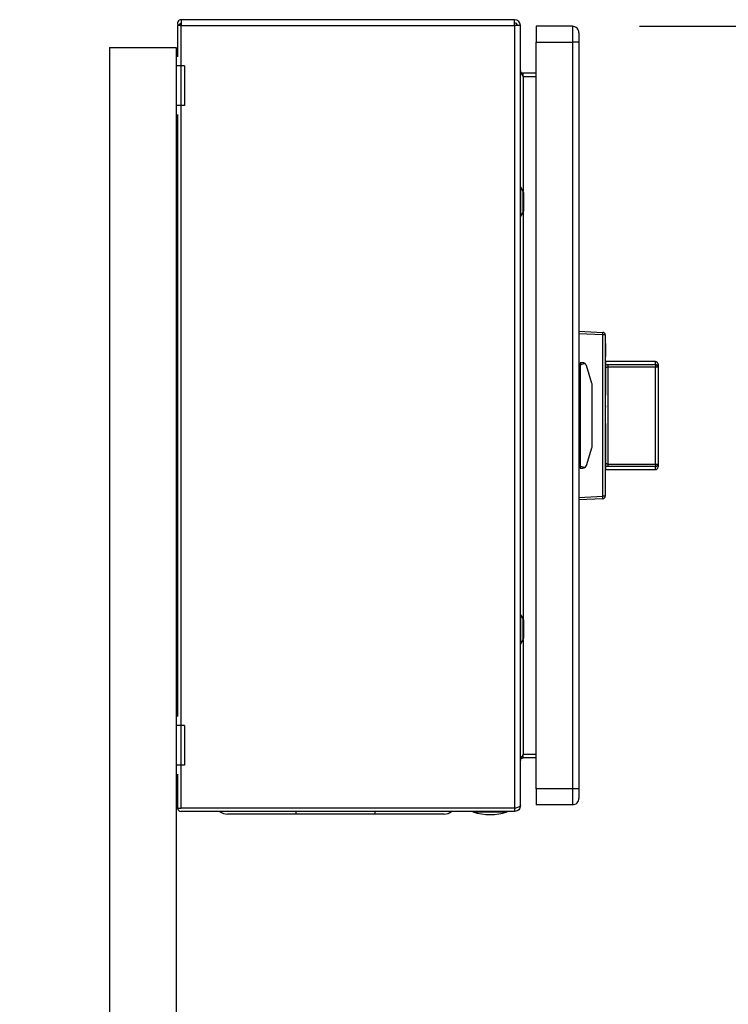
# Model space of a CAD drawing. Extents: x 0.4 to 10.6, y 0.4 to 8.1.
# Drawn here: x 8.2 to 8.8, y 3.7 to 4.5 of the extents above; entities that cross this region are included whole.
import ezdxf

# ---------------------------------------------------------------- set-up
doc = ezdxf.new("R2010")
doc.units = 0
doc.linetypes.add('SLD-SOLID', pattern=[0])
doc.layers.get('0').update_dxf_attribs({"linetype": 'CONTINUOUS'})
doc.styles.add('SLDTEXTSTYLE0', font='TXT', dxfattribs={"width": 0.75})
doc.dimstyles.new('SLDDIMSTYLE2', dxfattribs={"dimtxt": 0.125, "dimasz": 0.13, "dimexe": 0, "dimexo": 0.0625, "dimgap": 0.03125, "dimtad": 0, "dimtih": 1, "dimtoh": 1, "dimdec": 1, "dimlfac": 20, "dimrnd": 1e-09, "dimzin": 12, "dimtxsty": 'SLDTEXTSTYLE0', "dimsah": 1, "dimcen": 0.09, "dimazin": 3, "dimtfac": 1, "dimtdec": 1, "dimtofl": 0, "dimtmove": 0, "dimatfit": 3, "dimtolj": 1, "dimtzin": 12})

# ---------------------------------------------------------------- blocks, each defined once
blk = doc.blocks.new('_D_4')
at = {"color": 7, "linetype": 'SLD-SOLID'}
for p, q in [((8.70758, 4.46116), (9.09903, 4.46116)), ((8.97403, 4.46116), (8.97403, 3.66984)), ((8.97403, 2.68007), (8.97403, 3.4714)), ((8.2811, 2.68007), (9.09903, 2.68007))]:
    blk.add_line(p, q, dxfattribs=at)
for points in [[(8.97403, 4.46116), (8.95403, 4.33116), (8.99403, 4.33116)], [(8.97403, 2.68007), (8.99403, 2.81007), (8.95403, 2.81007)]]:
    blk.add_solid(points, dxfattribs=at)
at = {"color": 7, "linetype": 'SLD-SOLID', "insert": (8.81239, 3.63253), "char_height": 0.125, "attachment_point": 1, "style": 'SLDTEXTSTYLE0'}
blk.add_mtext('35.6', dxfattribs=at)

msp = doc.modelspace()

# ---------------------------------------------------------------- linework, layer by layer
at = {"color": 7, "linetype": 'SLD-SOLID'}
for p, q in [((8.36554, 4.46609), (8.36554, 4.46176)), ((8.61447, 4.46609), (8.36554, 4.46609)), ((8.61447, 4.46176), (8.61447, 4.46609)), ((8.36288, 4.46176), (8.36288, 4.43836)), ((8.36554, 4.46176), (8.36288, 4.46176)), ((8.36531, 4.46324), (8.36347, 4.46176)), ((8.36554, 4.46176), (8.36554, 4.46313)), ((8.36554, 4.46176), (8.61447, 4.46176)), ((8.36554, 3.8779), (8.36554, 4.46176)), ((8.61447, 4.46176), (8.61447, 3.8779)), ((8.6188, 4.46176), (8.61447, 4.46176)), ((8.6188, 3.87987), (8.6188, 4.46176)), ((8.63061, 4.46116), (8.63061, 4.44935)), ((8.65758, 4.46116), (8.63061, 4.46116)), ((8.65758, 4.46116), (8.65758, 4.44935)), ((8.31199, 4.44539), (8.36199, 4.44539)), ((8.31199, 4.44539), (8.31199, 3.70255)), ((8.36199, 4.44539), (8.36199, 4.44148)), ((8.63061, 4.44935), (8.65758, 4.44935)), ((8.63061, 3.89227), (8.63061, 4.44935)), ((8.6625, 4.44935), (8.65758, 4.44935)), ((8.65758, 4.44935), (8.65758, 3.89227)), ((8.6625, 4.44935), (8.6625, 3.89227)), ((8.36288, 4.44148), (8.36199, 4.44148)), ((8.36199, 4.44148), (8.36199, 4.43164)), ((8.368, 4.43164), (8.36199, 4.43164)), ((8.36199, 4.43164), (8.36199, 4.40211)), ((8.368, 4.43164), (8.368, 4.40211)), ((8.62077, 4.42376), (8.62077, 4.42613)), ((8.63061, 4.42613), (8.62077, 4.42613)), ((8.62077, 4.42376), (8.63061, 4.42376)), ((8.368, 4.40211), (8.36199, 4.40211)), ((8.36199, 4.40211), (8.36199, 4.39227)), ((8.36288, 4.39227), (8.36199, 4.39227)), ((8.36199, 4.39227), (8.36199, 3.94935)), ((8.36288, 4.39538), (8.36288, 3.94624)), ((8.6192, 4.34109), (8.6188, 4.34109)), ((8.62087, 4.33819), (8.6192, 4.34109)), ((8.6192, 4.31943), (8.6192, 4.34109)), ((8.62126, 4.3238), (8.62126, 4.33672)), ((8.6188, 4.31943), (8.6192, 4.31943)), ((8.6192, 4.31943), (8.62087, 4.32232)), ((8.6625, 4.2338), (8.68032, 4.23287)), ((8.68032, 4.2309), (8.6625, 4.23184)), ((8.68032, 4.11072), (8.68032, 4.2309)), ((8.68219, 4.2309), (8.68032, 4.2309)), ((8.68219, 4.2309), (8.68219, 4.11072)), ((8.68221, 4.2245), (8.68219, 4.2245)), ((8.68221, 4.2245), (8.68221, 4.21485)), ((8.6652, 4.21018), (8.66349, 4.21018)), ((8.66349, 4.21018), (8.66349, 4.20821)), ((8.68221, 4.21485), (8.68219, 4.21485)), ((8.71961, 4.21114), (8.68221, 4.21114)), ((8.68221, 4.21114), (8.68221, 4.20864)), ((8.68221, 4.20864), (8.68221, 4.18596)), ((8.68418, 4.20884), (8.68418, 4.20698)), ((8.68418, 4.20884), (8.71961, 4.20884)), ((8.71961, 4.20884), (8.71961, 4.20698)), ((8.72158, 4.20918), (8.72158, 4.20698)), ((8.66349, 4.20821), (8.6625, 4.20821)), ((8.66349, 4.20652), (8.6625, 4.20652)), ((8.66349, 4.20821), (8.66349, 4.13341)), ((8.67221, 4.19483), (8.66802, 4.20812)), ((8.68418, 4.20698), (8.68418, 4.13464)), ((8.71961, 4.20698), (8.68418, 4.20698)), ((8.71961, 4.13464), (8.71961, 4.20698)), ((8.72158, 4.20698), (8.71961, 4.20698)), ((8.7216, 4.20767), (8.72158, 4.20767)), ((8.72158, 4.20698), (8.72158, 4.13464)), ((8.7216, 4.20767), (8.7216, 4.19811)), ((8.67235, 4.14768), (8.67235, 4.19394)), ((8.7216, 4.19811), (8.72158, 4.19811)), ((8.66349, 4.18065), (8.6625, 4.18065)), ((8.68221, 4.18521), (8.68219, 4.18521)), ((8.68221, 4.18189), (8.68219, 4.18189)), ((8.68221, 4.17864), (8.68219, 4.17864)), ((8.68221, 4.17629), (8.68219, 4.17629)), ((8.68221, 4.17796), (8.68221, 4.17699)), ((8.68221, 4.17094), (8.68219, 4.17094)), ((8.68221, 4.16558), (8.68219, 4.16558)), ((8.68221, 4.16485), (8.68221, 4.13299)), ((8.66349, 4.16097), (8.6625, 4.16097)), ((8.66802, 4.1335), (8.67221, 4.14679)), ((8.66349, 4.1351), (8.6625, 4.1351)), ((8.6625, 4.13341), (8.66349, 4.13341)), ((8.66349, 4.13341), (8.66349, 4.13144)), ((8.66349, 4.13144), (8.6652, 4.13144)), ((8.68221, 4.13299), (8.68221, 4.13048)), ((8.68221, 4.13048), (8.71961, 4.13048)), ((8.68418, 4.13464), (8.68418, 4.13278)), ((8.68418, 4.13464), (8.71961, 4.13464)), ((8.71961, 4.13278), (8.68418, 4.13278)), ((8.71961, 4.13464), (8.71961, 4.13278)), ((8.71961, 4.13464), (8.72158, 4.13464)), ((8.72158, 4.13464), (8.72158, 4.13244)), ((8.6625, 4.10978), (8.68032, 4.11072)), ((8.68032, 4.10875), (8.6625, 4.10782)), ((8.68219, 4.11072), (8.68032, 4.11072)), ((8.6192, 4.02219), (8.6188, 4.02219)), ((8.62087, 4.0193), (8.6192, 4.02219)), ((8.6192, 4.00053), (8.6192, 4.02219)), ((8.62126, 4.0049), (8.62126, 4.01782)), ((8.6192, 4.00053), (8.62087, 4.00343)), ((8.6188, 4.00053), (8.6192, 4.00053)), ((8.36288, 3.94935), (8.36199, 3.94935)), ((8.36199, 3.94935), (8.36199, 3.93951)), ((8.368, 3.93951), (8.36199, 3.93951)), ((8.36199, 3.93951), (8.36199, 3.90998)), ((8.368, 3.93951), (8.368, 3.90998)), ((8.62077, 3.9155), (8.62077, 3.91786)), ((8.63061, 3.91786), (8.62077, 3.91786)), ((8.63061, 3.9155), (8.62077, 3.9155)), ((8.368, 3.90998), (8.36199, 3.90998)), ((8.36199, 3.90998), (8.36199, 3.90014)), ((8.36288, 3.90014), (8.36199, 3.90014)), ((8.36199, 3.90014), (8.36199, 3.69566)), ((8.36288, 3.90326), (8.36288, 3.87819)), ((8.65758, 3.89227), (8.63061, 3.89227)), ((8.63061, 3.89227), (8.63061, 3.88046)), ((8.65758, 3.89227), (8.65758, 3.88046)), ((8.6625, 3.89227), (8.65758, 3.89227)), ((8.36289, 3.8779), (8.36299, 3.87864)), ((8.65758, 3.88046), (8.63061, 3.88046)), ((8.3629, 3.8779), (8.36554, 3.8779)), ((8.61447, 3.8779), (8.36554, 3.8779)), ((8.61447, 3.87553), (8.36554, 3.87553)), ((8.51051, 3.87357), (8.45146, 3.87357)), ((8.58337, 3.87553), (8.58337, 3.87514)), ((8.58337, 3.87514), (8.60896, 3.87514)), ((8.60896, 3.87514), (8.60896, 3.87553)), ((8.61447, 3.8779), (8.61447, 3.87553))]:
    msp.add_line(p, q, dxfattribs=at)
at = {"color": 8, "linetype": 'SLD-SOLID'}
for p, q in [((8.62077, 4.42376), (8.62077, 4.33836)), ((8.62087, 4.32232), (8.62087, 4.33819)), ((8.62077, 4.32216), (8.62077, 4.01946)), ((8.71961, 4.20884), (8.71961, 4.21114)), ((8.71961, 4.13048), (8.71961, 4.13278)), ((8.62087, 4.00343), (8.62087, 4.0193)), ((8.62077, 4.00326), (8.62077, 3.91786)), ((8.45146, 3.87357), (8.45146, 3.87553)), ((8.51051, 3.87357), (8.51051, 3.87553))]:
    msp.add_line(p, q, dxfattribs=at)
at = {"color": 7, "linetype": 'SLD-SOLID'}
for centre, radius, start, end in [((8.36554, 4.46342), 0.00266, 90, 218.84177), ((8.61447, 4.46176), 0.00433, 0, 90), ((8.36554, 4.46342), 0.000299, 90, 218.84177), ((8.61447, 4.46176), 0.00197, 0, 90), ((8.65758, 4.45624), 0.00492, 359.9995, 90), ((8.61831, 4.33672), 0.00295, 0, 30.01384), ((8.61831, 4.3238), 0.00295, 329.98616, 0), ((8.67089, 4.23189), 0.00948, 354.04931, 5.95069), ((8.68022, 4.2309), 0.00197, 0, 87), ((8.6652, 4.20723), 0.00295, 17.51338, 44.78432), ((8.68219, 4.21114), 0.0000197, 0, 90), ((8.71961, 4.20918), 0.00197, 0, 90), ((8.71966, 4.20692), 0.00191, 1.73767, 91.63645), ((8.66939, 4.19394), 0.00295, 0, 17.51338), ((8.66939, 4.14768), 0.00295, 342.48662, 0), ((8.6652, 4.13439), 0.00295, 315.21568, 342.48662), ((8.68219, 4.13048), 0.0000197, 270, 0), ((8.71966, 4.1347), 0.00191, 268.36355, 358.26233), ((8.71961, 4.13244), 0.00197, 270, 0), ((8.67089, 4.10973), 0.00948, 354.04931, 5.95069), ((8.68022, 4.11072), 0.00197, 273, 0), ((8.61831, 4.01782), 0.00295, 0, 30.01384), ((8.61831, 4.0049), 0.00295, 329.98616, 0), ((8.65758, 3.88538), 0.00492, 270, 0.00075), ((8.36554, 3.8782), 0.00266, 186.45667, 270), ((8.40013, 3.88242), 0.00886, 231.05756, 270), ((8.56184, 3.88242), 0.00886, 270, 308.94244), ((8.59616, 3.91574), 0.04257, 252.50768, 287.49232)]:
    msp.add_arc(centre, radius, start, end, dxfattribs=at)
for centre, start_param, end_param in [((8.68599, 4.20821), 2.551233, 3.141593), ((8.68599, 4.13341), 3.141593, 3.731952)]:
    msp.add_ellipse(centre, major_axis=(0.0225, 0), ratio=0.087489, start_param=start_param, end_param=end_param, dxfattribs=at)
for points, knots in [([(8.6625, 4.45624), (8.6625, 4.45614), (8.6625, 4.45593), (8.6625, 4.45434), (8.6625, 4.45206), (8.6625, 4.45026), (8.6625, 4.44935)], [0, 0, 0, 0, 0.249999, 0.5, 0.75, 1, 1, 1, 1]), ([(8.6188, 4.42809), (8.61883, 4.42773), (8.61889, 4.42701), (8.61935, 4.42593), (8.62, 4.42485), (8.62051, 4.42412), (8.62077, 4.42376)], [0, 0, 0, 0, 0.250007, 0.499999, 0.750008, 1, 1, 1, 1]), ([(8.62077, 4.42613), (8.62051, 4.42615), (8.62, 4.42621), (8.61935, 4.42667), (8.61889, 4.42732), (8.61883, 4.42784), (8.6188, 4.42809)], [0, 0, 0, 0, 0.250003, 0.499997, 0.749993, 1, 1, 1, 1]), ([(8.6673, 4.20931), (8.66707, 4.2095), (8.66652, 4.20996), (8.66578, 4.21015), (8.6653, 4.21018), (8.6652, 4.21018), (8.6652, 4.21018)], [0, 0, 0, 0, 0.350382, 0.867954, 0.994644, 1, 1, 1, 1]), ([(8.68221, 4.20864), (8.68244, 4.20868), (8.68305, 4.2088), (8.68375, 4.20882), (8.68418, 4.20884)], [0, 0, 0, 0, 0.391423, 1, 1, 1, 1]), ([(8.68418, 4.20698), (8.68396, 4.20697), (8.68353, 4.20694), (8.68296, 4.20671), (8.68253, 4.20635), (8.68225, 4.20588), (8.68222, 4.20552), (8.68221, 4.20534)], [0, 0, 0, 0, 0.177, 0.360338, 0.558363, 0.780637, 1, 1, 1, 1]), ([(8.68221, 4.13629), (8.68222, 4.1361), (8.68225, 4.13574), (8.68253, 4.13527), (8.68296, 4.13491), (8.68353, 4.13468), (8.68396, 4.13465), (8.68418, 4.13464)], [0, 0, 0, 0, 0.219363, 0.441637, 0.639662, 0.823, 1, 1, 1, 1]), ([(8.6673, 4.13231), (8.66707, 4.13212), (8.66652, 4.13166), (8.66578, 4.13147), (8.6653, 4.13144), (8.6652, 4.13144), (8.6652, 4.13144)], [0, 0, 0, 0, 0.350382, 0.867954, 0.994644, 1, 1, 1, 1]), ([(8.68418, 4.13278), (8.68375, 4.1328), (8.68305, 4.13282), (8.68244, 4.13294), (8.68221, 4.13299)], [0, 0, 0, 0, 0.608577, 1, 1, 1, 1]), ([(8.62077, 3.91786), (8.62051, 3.9175), (8.62, 3.91677), (8.61935, 3.91569), (8.61889, 3.91461), (8.61883, 3.91389), (8.6188, 3.91353)], [0, 0, 0, 0, 0.249992, 0.500001, 0.749993, 1, 1, 1, 1]), ([(8.6188, 3.91353), (8.61883, 3.91378), (8.61889, 3.9143), (8.61935, 3.91495), (8.62, 3.91541), (8.62051, 3.91547), (8.62077, 3.9155)], [0, 0, 0, 0, 0.250006, 0.500001, 0.750001, 1, 1, 1, 1]), ([(8.6625, 3.89227), (8.6625, 3.89136), (8.6625, 3.88956), (8.6625, 3.88728), (8.6625, 3.88569), (8.6625, 3.88548), (8.6625, 3.88538)], [0, 0, 0, 0, 0.250002, 0.500002, 0.749998, 1, 1, 1, 1]), ([(8.36299, 3.87864), (8.36294, 3.87847), (8.36286, 3.87822), (8.36289, 3.87797), (8.3629, 3.8779)], [0, 0, 0, 0, 0.692319, 1, 1, 1, 1]), ([(8.61447, 3.8779), (8.61504, 3.87806), (8.61617, 3.87839), (8.61761, 3.87888), (8.61861, 3.87937), (8.61874, 3.8797), (8.6188, 3.87987)], [0, 0, 0, 0, 0.250001, 0.5, 0.750003, 1, 1, 1, 1]), ([(8.6188, 3.87987), (8.61874, 3.8793), (8.61861, 3.87816), (8.61761, 3.87673), (8.61617, 3.87573), (8.61504, 3.8756), (8.61447, 3.87553)], [0, 0, 0, 0, 0.250002, 0.499995, 0.749996, 1, 1, 1, 1]), ([(8.61542, 3.87818), (8.61536, 3.87813), (8.61509, 3.87793), (8.61474, 3.87791), (8.61447, 3.8779)], [0, 0, 0, 0, 0.237528, 1, 1, 1, 1]), ([(8.45146, 3.87357), (8.44937, 3.87357), (8.44514, 3.87357), (8.43878, 3.87357), (8.43297, 3.87357), (8.42781, 3.87357), (8.42177, 3.87357), (8.41628, 3.87357), (8.41155, 3.87357), (8.40844, 3.87357), (8.4058, 3.87357), (8.40301, 3.87357), (8.40064, 3.87357), (8.4003, 3.87357), (8.40013, 3.87357)], [0, 0, 0, 0, 0.0776564, 0.1577204, 0.2400417, 0.3043869, 0.3687454, 0.5000119, 0.5657264, 0.6314543, 0.6957999, 0.7601581, 0.8835662, 1, 1, 1, 1]), ([(8.56184, 3.87357), (8.56177, 3.87357), (8.56162, 3.87357), (8.56039, 3.87357), (8.55852, 3.87357), (8.55617, 3.87357), (8.55264, 3.87357), (8.54818, 3.87357), (8.54294, 3.87357), (8.53868, 3.87357), (8.53417, 3.87357), (8.528, 3.87357), (8.52009, 3.87357), (8.51364, 3.87357), (8.51051, 3.87357)], [0, 0, 0, 0, 0.077656, 0.15772, 0.240041, 0.304387, 0.368745, 0.500012, 0.565726, 0.631454, 0.6958, 0.760159, 0.883567, 1, 1, 1, 1])]:
    msp.add_open_spline(points, degree=3, knots=knots, dxfattribs=at)

# ---------------------------------------------------------------- dimensions: what is measured, and where the dimension line sits
dim = msp.add_linear_dim(base=(8.97403, 4.46116), p1=(8.2311, 2.68007), p2=(8.65758, 4.46116), angle=90, dimstyle='SLDDIMSTYLE2', dxfattribs=at)
dim.commit()
dim.dimension.update_dxf_attribs({"geometry": '_D_4', "text_midpoint": (8.97403, 3.57062), "dimtype": 160})

doc.saveas('drawing.dxf')
